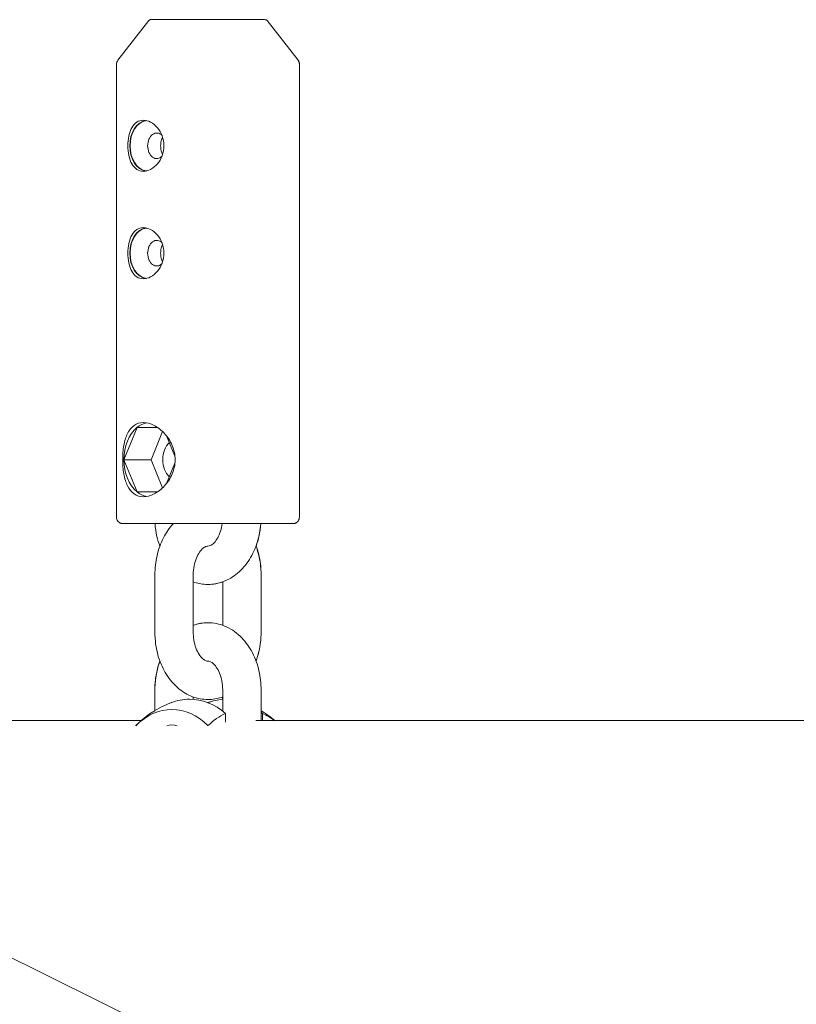
# Model space of a CAD drawing. Units: millimetres. Extents: x 0 to 12200, y 0 to 10813.
# Drawn here: x 5409 to 5531, y 2212 to 2366 of the extents above; entities that cross this region are included whole.
import ezdxf

# ---------------------------------------------------------------- set-up
doc = ezdxf.new("R2010")
doc.units = ezdxf.units.MM

# ---------------------------------------------------------------- blocks, each defined once
blk = doc.blocks.new('A$C6E08710A')
at = {"color": 0, "linetype": 'Continuous', "lineweight": 0, "extrusion": (0, 1, -2.22045e-16)}
for p, q in [((5389.63, 2246.16), (5384.77, 2239.92)), ((5408.1, 2246.16), (5412.95, 2239.92)), ((5408.12, 2246.16), (5412.97, 2239.92)), ((5384.56, 2168.45), (5384.56, 2239.31)), ((5413.16, 2168.45), (5413.16, 2239.31)), ((5413.17, 2168.45), (5413.19, 2239.3)), ((5387.76, 2182.48), (5385.71, 2177.45)), ((5391.01, 2182.48), (5387.76, 2182.48)), ((5391.01, 2182.47), (5387.76, 2182.48)), ((5391.76, 2181.88), (5389.95, 2177.45)), ((5393.69, 2177.98), (5392.39, 2181.19)), ((5385.71, 2177.45), (5387.76, 2172.43)), ((5389.95, 2177.45), (5385.71, 2177.45)), ((5389.95, 2177.45), (5391.75, 2173.03)), ((5392.39, 2173.72), (5393.69, 2176.92)), ((5387.76, 2172.43), (5391.01, 2172.43)), ((5389.63, 2167.45), (5389.35, 2167.45)), ((5389.63, 2167.45), (5389.63, 2167.45)), ((5403.24, 2167.45), (5402.71, 2167.45)), ((5408.09, 2167.45), (5408.62, 2167.45)), ((5390.56, 2159.45), (5390.56, 2150.43)), ((5396.56, 2159.45), (5396.56, 2150.43)), ((5407.18, 2159.45), (5407.17, 2150.43)), ((5407.17, 2159.45), (5407.17, 2150.43)), ((5396.57, 2158.33), (5396.57, 2151.55)), ((5398.84, 2157.94), (5398.86, 2157.94)), ((5398.88, 2157.94), (5398.87, 2157.94)), ((5401.17, 2158.34), (5401.17, 2151.54)), ((5398.85, 2151.94), (5398.86, 2151.94)), ((5398.87, 2151.94), (5398.86, 2151.94)), ((5398.86, 2145.94), (5398.86, 2145.94)), ((5398.87, 2145.94), (5398.86, 2145.94)), ((5390.55, 2138.18), (5390.55, 2141.45)), ((5390.56, 2138.19), (5390.56, 2141.45)), ((5401.17, 2138.13), (5401.17, 2141.45)), ((5407.17, 2136.63), (5407.17, 2141.45)), ((5396.56, 2139.97), (5396.56, 2140.34)), ((5398.87, 2139.94), (5398.86, 2139.94)), ((5398.87, 2139.94), (5398.87, 2139.94)), ((5401.16, 2139.96), (5401.16, 2140.33)), ((5289.97, 2138.27), (5927.41, 1822.45)), ((5401.62, 2137.77), (5401.62, 2136.41)), ((5407.38, 2136.63), (5407.38, 2137.77)), ((5388.42, 2136.63), (5293.76, 2136.63)), ((6049.51, 2136.63), (5406.33, 2136.63)), ((5387.58, 2135.85), (5387.58, 2135.82)), ((5398.86, 2135.85), (5398.86, 2135.82))]:
    blk.add_line(p, q, dxfattribs=at)
at = {"color": 0, "linetype": 'Continuous', "lineweight": 0, "extrusion": (0, -2.22045e-16, -1)}
for centre, start, end in [((-5398.86, 2124.56), 45.049, 68.8494), ((-5398.85, 2124.56), 49.136, 58.6516), ((-5398.86, 2124.56), 121.3666, 130.864)]:
    blk.add_arc(centre, 15.96, start, end, dxfattribs=at)
at = {"color": 0, "linetype": 'Continuous', "lineweight": 0}
for centre, major_axis, ratio, start_param, end_param in [((5389.46, 2226.55), (0, 4), 0.707107, 0.124239, 1.571142), ((5389.46, 2226.55), (0, 3.95), 0.707107, 0.073327, 1.571142), ((5390.84, 2226.55), (0, 2), 0.707107, -0.637264, 1.571142), ((5389.46, 2226.55), (0, -4), 0.707107, -1.570451, -0.124251), ((5389.46, 2226.55), (0, -3.95), 0.707107, -1.570451, -0.07335), ((5390.84, 2226.55), (0, -2), 0.707107, -1.570451, 0.636953), ((5389.46, 2209.75), (0, 4), 0.707107, 0.124239, 1.571142), ((5389.46, 2209.75), (0, 3.95), 0.707107, 0.073327, 1.571142), ((5390.84, 2209.75), (0, 2), 0.707107, -0.637264, 1.571142), ((5389.46, 2209.75), (0, -4), 0.707107, -1.570451, -0.124251), ((5389.46, 2209.75), (0, -3.95), 0.707107, -1.570451, -0.07335), ((5390.84, 2209.75), (0, -2), 0.707107, -1.570451, 0.636953), ((5389.81, 2177.45), (0, -5.8), 0.707107, -2.617648, -1.570451), ((5389.81, 2177.45), (0, 5.8), 0.707107, 0.127997, 0.523944), ((5394.05, 2177.45), (0, -3.18), 0.707107, -2.563481, -0.578074), ((5389.81, 2177.45), (0, -5.8), 0.707107, -1.570451, -0.523253), ((5389.81, 2177.45), (0, -5.8), 0.707107, -0.523253, -0.128015), ((5398.86, 2167.45), (-10, 0), 0.000244, -0.785398, 0.395602), ((5398.86, 2167.45), (10.7, 0), 0.000244, -2.685652, -2.454918), ((5398.86, 2167.45), (-10, 0), 0.000244, -1.966398, -0.785398), ((5398.86, 2167.45), (-10.7, 0), 0.000244, -2.719258, -1.99313), ((5398.86, 2167.45), (10, 0), 0.000244, -0.598711, 0.395602), ((5401.74, 2124.56), (0, 15.43), 0.707107, 0.053148, 0.267275), ((5393.22, 2124.56), (0, 13.82), 0.707107, 0.000346, 0.615319), ((5393.22, 2124.56), (0, 13.82), 0.707107, -0.614627, 0.000346), ((5404.5, 2124.56), (0, 13.82), 0.707107, 0.298899, 0.614627), ((5401.74, 2124.56), (0, 15.43), 0.707107, -0.54284, -0.519976), ((5404.5, 2124.56), (0, 13.82), 0.707107, -0.509529, -0.29959)]:
    blk.add_ellipse(centre, major_axis=major_axis, ratio=ratio, start_param=start_param, end_param=end_param, dxfattribs=at)
at = {"color": 0, "linetype": 'Continuous', "lineweight": 0, "extrusion": (-3.00927e-36, -2.22045e-16, -1)}
blk.add_ellipse((5389.7, 2167.45), major_axis=(-0.5, 0), ratio=0.000244, start_param=-0.455941, end_param=0.785398, dxfattribs=at)
at = {"color": 0, "linetype": 'Continuous', "lineweight": 0, "extrusion": (1.20371e-35, -2.22045e-16, -1)}
blk.add_ellipse((5395.98, 2124.56), major_axis=(0, 15.43), ratio=0.707107, start_param=-0.267275, end_param=-0.000346, dxfattribs=at)
at = {"color": 0, "linetype": 'Continuous', "lineweight": 0, "extrusion": (-1.92593e-34, -2.22045e-16, -1)}
blk.add_ellipse((5395.98, 2124.56), major_axis=(0, 15.43), ratio=0.707107, start_param=-0.000346, end_param=0.54284, dxfattribs=at)
at = {"color": 0, "linetype": 'Continuous', "lineweight": 0, "extrusion": (1.80556e-34, -2.22045e-16, -1)}
blk.add_ellipse((5401.73, 2124.56), major_axis=(0, 15.43), ratio=0.707107, start_param=-0.266898, end_param=-0.052421, dxfattribs=at)
at = {"color": 0, "linetype": 'Continuous', "lineweight": 0, "extrusion": (1.68519e-34, -2.22045e-16, -1)}
blk.add_ellipse((5393.22, 2131.99), major_axis=(0, 4), ratio=0.707107, start_param=-0.288178, end_param=0.287731, dxfattribs=at)
at = {"color": 0, "linetype": 'Continuous', "lineweight": 0}
for points, knots in [([(5389.63, 2246.16), (5389.65, 2246.19), (5389.67, 2246.21), (5389.73, 2246.24), (5389.76, 2246.26), (5389.79, 2246.27), (5389.8, 2246.27), (5389.81, 2246.27), (5389.82, 2246.27), (5389.83, 2246.27), (5389.83, 2246.27), (5389.84, 2246.27), (5389.84, 2246.27), (5389.84, 2246.28), (5389.85, 2246.28), (5389.85, 2246.28), (5389.85, 2246.28), (5389.85, 2246.28), (5389.86, 2246.28), (5389.86, 2246.28), (5389.86, 2246.28), (5389.86, 2246.28), (5389.87, 2246.28), (5389.88, 2246.28), (5389.89, 2246.28), (5389.96, 2246.28), (5390.07, 2246.28), (5390.48, 2246.28), (5390.87, 2246.28), (5391.7, 2246.28), (5392.08, 2246.28), (5392.5, 2246.28)], [0, 0, 0, 0, 0.097285, 0.097285, 0.192766, 0.192766, 0.214882, 0.214882, 0.229583, 0.229583, 0.2455, 0.2455, 0.253399, 0.253399, 0.265294, 0.265294, 0.279266, 0.279266, 0.304142, 0.304142, 0.366015, 0.366015, 0.551432, 0.551432, 1.107856, 1.107856, 2.783716, 2.783716, 5.487988, 5.487988, 7.281734, 7.281734, 7.281734, 7.281734]), ([(5392.5, 2246.28), (5393.14, 2246.28), (5393.88, 2246.28), (5395.47, 2246.28), (5396.34, 2246.28), (5398.1, 2246.28), (5399.01, 2246.28), (5400.79, 2246.28), (5401.67, 2246.28), (5403.31, 2246.28), (5404.09, 2246.28), (5405.44, 2246.28), (5406.03, 2246.28), (5406.98, 2246.28), (5407.34, 2246.28), (5407.67, 2246.28), (5407.74, 2246.28), (5407.82, 2246.27), (5407.84, 2246.27), (5407.85, 2246.27), (5407.86, 2246.27), (5407.86, 2246.27), (5407.87, 2246.27), (5407.87, 2246.27), (5407.87, 2246.27), (5407.88, 2246.27), (5407.88, 2246.27), (5407.88, 2246.27), (5407.88, 2246.27), (5407.89, 2246.27), (5407.89, 2246.27), (5407.9, 2246.27), (5407.9, 2246.27), (5407.92, 2246.27), (5407.93, 2246.27), (5407.96, 2246.26), (5407.98, 2246.25), (5408.02, 2246.23), (5408.04, 2246.22), (5408.07, 2246.19), (5408.09, 2246.18), (5408.1, 2246.16)], [0, 0, 0, 0, 2.706652, 2.706652, 5.39215, 5.39215, 8.07796, 8.07796, 10.763762, 10.763762, 13.449565, 13.449565, 16.13538, 16.13538, 18.821236, 18.821236, 19.997305, 19.997305, 20.578769, 20.578769, 20.863118, 20.863118, 21.002506, 21.002506, 21.0738, 21.0738, 21.093148, 21.093148, 21.110086, 21.110086, 21.118503, 21.118503, 21.135503, 21.135503, 21.169273, 21.169273, 21.236673, 21.236673, 21.298641, 21.298641, 21.363478, 21.363478, 21.363478, 21.363478]), ([(5407.9, 2246.27), (5407.9, 2246.27), (5407.9, 2246.27), (5407.9, 2246.27), (5407.91, 2246.27), (5407.91, 2246.27), (5407.92, 2246.27), (5407.95, 2246.27), (5407.97, 2246.26), (5408.01, 2246.25), (5408.03, 2246.24), (5408.08, 2246.21), (5408.1, 2246.18), (5408.12, 2246.16)], [21.1139224, 21.1139224, 21.1139224, 21.1139224, 21.1222637, 21.1222637, 21.1307927, 21.1307927, 21.1477732, 21.1477732, 21.2153594, 21.2153594, 21.2826819, 21.2826819, 21.3823838, 21.3823838, 21.3823838, 21.3823838]), ([(5384.56, 2239.31), (5384.56, 2239.42), (5384.58, 2239.53), (5384.65, 2239.73), (5384.71, 2239.83), (5384.77, 2239.92)], [0, 0, 0, 0, 0.3242951, 0.3242951, 0.658042, 0.658042, 0.658042, 0.658042]), ([(5412.95, 2239.92), (5413.02, 2239.83), (5413.07, 2239.74), (5413.15, 2239.53), (5413.16, 2239.42), (5413.16, 2239.31)], [0, 0, 0, 0, 0.3242901, 0.3242901, 0.658042, 0.658042, 0.658042, 0.658042]), ([(5412.97, 2239.92), (5413.04, 2239.83), (5413.09, 2239.73), (5413.17, 2239.53), (5413.19, 2239.41), (5413.19, 2239.3)], [0, 0, 0, 0, 0.3242913, 0.3242913, 0.6580369, 0.6580369, 0.6580369, 0.6580369]), ([(5386.33, 2226.55), (5386.33, 2227.06), (5386.38, 2227.59), (5386.59, 2228.58), (5386.75, 2229.03), (5387.15, 2229.73), (5387.41, 2230.04), (5388.04, 2230.45), (5388.39, 2230.55), (5388.75, 2230.55)], [1.2124044, 1.2124044, 1.2124044, 1.2124044, 1.3639718, 1.3639718, 1.5155392, 1.5155392, 1.6670729, 1.6670729, 1.8186066, 1.8186066, 1.8186066, 1.8186066]), ([(5388.75, 2230.55), (5389.11, 2230.55), (5389.51, 2230.45), (5390.28, 2230.04), (5390.65, 2229.74), (5391.25, 2229.03), (5391.52, 2228.58), (5391.89, 2227.6), (5391.98, 2227.06), (5391.98, 2226.55)], [1.8186066, 1.8186066, 1.8186066, 1.8186066, 1.9701403, 1.9701403, 2.121674, 2.121674, 2.2732414, 2.2732414, 2.4248088, 2.4248088, 2.4248088, 2.4248088]), ([(5391.77, 2227.92), (5391.67, 2227.75), (5391.6, 2227.54), (5391.49, 2227.07), (5391.46, 2226.8), (5391.46, 2226.55)], [-0.7496665, -0.7496665, -0.7496665, -0.7496665, -0.6806677, -0.6806677, -0.6050347, -0.6050347, -0.6050347, -0.6050347]), ([(5388.75, 2222.55), (5388.39, 2222.55), (5388.04, 2222.65), (5387.41, 2223.06), (5387.15, 2223.37), (5386.75, 2224.08), (5386.59, 2224.53), (5386.38, 2225.51), (5386.33, 2226.05), (5386.33, 2226.55)], [-1.8186066, -1.8186066, -1.8186066, -1.8186066, -1.6670729, -1.6670729, -1.5155392, -1.5155392, -1.3639718, -1.3639718, -1.2124044, -1.2124044, -1.2124044, -1.2124044]), ([(5391.98, 2226.55), (5391.98, 2226.05), (5391.89, 2225.51), (5391.52, 2224.53), (5391.25, 2224.08), (5390.65, 2223.37), (5390.28, 2223.06), (5389.51, 2222.65), (5389.11, 2222.55), (5388.75, 2222.55)], [-2.4248088, -2.4248088, -2.4248088, -2.4248088, -2.2732414, -2.2732414, -2.121674, -2.121674, -1.9701403, -1.9701403, -1.8186066, -1.8186066, -1.8186066, -1.8186066]), ([(5391.46, 2226.55), (5391.46, 2226.3), (5391.49, 2226.03), (5391.6, 2225.56), (5391.67, 2225.36), (5391.77, 2225.19)], [0.6050347, 0.6050347, 0.6050347, 0.6050347, 0.6806677, 0.6806677, 0.7494829, 0.7494829, 0.7494829, 0.7494829]), ([(5386.33, 2209.75), (5386.33, 2210.26), (5386.38, 2210.79), (5386.59, 2211.78), (5386.75, 2212.23), (5387.15, 2212.93), (5387.41, 2213.24), (5388.03, 2213.65), (5388.39, 2213.75), (5388.75, 2213.75)], [1.2124044, 1.2124044, 1.2124044, 1.2124044, 1.3639718, 1.3639718, 1.5155392, 1.5155392, 1.6670729, 1.6670729, 1.8186066, 1.8186066, 1.8186066, 1.8186066]), ([(5388.75, 2213.75), (5389.11, 2213.75), (5389.51, 2213.65), (5390.28, 2213.24), (5390.65, 2212.94), (5391.25, 2212.23), (5391.52, 2211.78), (5391.89, 2210.8), (5391.98, 2210.26), (5391.98, 2209.75)], [1.8186066, 1.8186066, 1.8186066, 1.8186066, 1.9701403, 1.9701403, 2.121674, 2.121674, 2.2732414, 2.2732414, 2.4248088, 2.4248088, 2.4248088, 2.4248088]), ([(5391.76, 2211.12), (5391.67, 2210.95), (5391.6, 2210.74), (5391.49, 2210.27), (5391.46, 2210), (5391.46, 2209.75)], [-0.7496665, -0.7496665, -0.7496665, -0.7496665, -0.6806677, -0.6806677, -0.6050347, -0.6050347, -0.6050347, -0.6050347]), ([(5388.75, 2205.75), (5388.39, 2205.75), (5388.03, 2205.85), (5387.41, 2206.26), (5387.15, 2206.57), (5386.75, 2207.28), (5386.59, 2207.73), (5386.38, 2208.71), (5386.33, 2209.25), (5386.33, 2209.75)], [-1.8186066, -1.8186066, -1.8186066, -1.8186066, -1.6670729, -1.6670729, -1.5155392, -1.5155392, -1.3639718, -1.3639718, -1.2124044, -1.2124044, -1.2124044, -1.2124044]), ([(5391.98, 2209.75), (5391.98, 2209.25), (5391.89, 2208.71), (5391.52, 2207.73), (5391.25, 2207.28), (5390.65, 2206.57), (5390.28, 2206.26), (5389.51, 2205.85), (5389.11, 2205.75), (5388.75, 2205.75)], [-2.4248088, -2.4248088, -2.4248088, -2.4248088, -2.2732414, -2.2732414, -2.121674, -2.121674, -1.9701403, -1.9701403, -1.8186066, -1.8186066, -1.8186066, -1.8186066]), ([(5391.46, 2209.75), (5391.46, 2209.5), (5391.49, 2209.23), (5391.6, 2208.76), (5391.67, 2208.56), (5391.76, 2208.39)], [0.6050347, 0.6050347, 0.6050347, 0.6050347, 0.6806677, 0.6806677, 0.7494829, 0.7494829, 0.7494829, 0.7494829]), ([(5385.52, 2177.45), (5385.52, 2178.19), (5385.57, 2178.97), (5385.82, 2180.4), (5386.02, 2181.04), (5386.53, 2182.06), (5386.87, 2182.51), (5387.72, 2183.1), (5388.23, 2183.25), (5388.75, 2183.25)], [1.7701997, 1.7701997, 1.7701997, 1.7701997, 1.9915936, 1.9915936, 2.2129875, 2.2129875, 2.4341435, 2.4341435, 2.6552995, 2.6552995, 2.6552995, 2.6552995]), ([(5388.75, 2183.25), (5389.27, 2183.25), (5389.87, 2183.1), (5391.03, 2182.51), (5391.6, 2182.06), (5392.54, 2181.04), (5392.97, 2180.4), (5393.56, 2178.97), (5393.72, 2178.19), (5393.72, 2177.45)], [2.6552995, 2.6552995, 2.6552995, 2.6552995, 2.8764555, 2.8764555, 3.0976115, 3.0976115, 3.3190055, 3.3190055, 3.5403994, 3.5403994, 3.5403994, 3.5403994]), ([(5388.75, 2171.65), (5388.23, 2171.65), (5387.72, 2171.8), (5386.87, 2172.4), (5386.52, 2172.84), (5386.02, 2173.86), (5385.82, 2174.51), (5385.57, 2175.93), (5385.52, 2176.71), (5385.52, 2177.45)], [-2.6552995, -2.6552995, -2.6552995, -2.6552995, -2.4341435, -2.4341435, -2.2129875, -2.2129875, -1.9915936, -1.9915936, -1.7701997, -1.7701997, -1.7701997, -1.7701997]), ([(5393.72, 2177.45), (5393.72, 2176.72), (5393.56, 2175.94), (5392.97, 2174.51), (5392.54, 2173.86), (5391.6, 2172.84), (5391.03, 2172.4), (5389.86, 2171.8), (5389.27, 2171.65), (5388.75, 2171.65)], [-3.5403994, -3.5403994, -3.5403994, -3.5403994, -3.3190055, -3.3190055, -3.0976115, -3.0976115, -2.8764555, -2.8764555, -2.6552995, -2.6552995, -2.6552995, -2.6552995]), ([(5390.58, 2167.45), (5390.51, 2167.45), (5390.44, 2167.45), (5389.53, 2167.45), (5388.78, 2167.45), (5387.49, 2167.45), (5386.95, 2167.45), (5386.13, 2167.45), (5385.84, 2167.45), (5385.64, 2167.45), (5385.61, 2167.45), (5385.57, 2167.45), (5385.56, 2167.45), (5385.55, 2167.45), (5385.55, 2167.45), (5385.54, 2167.45), (5385.53, 2167.45), (5385.52, 2167.45), (5385.52, 2167.45), (5385.51, 2167.45), (5385.51, 2167.45), (5385.5, 2167.45), (5385.49, 2167.45), (5385.47, 2167.45), (5385.46, 2167.46), (5385.4, 2167.46), (5385.34, 2167.47), (5385.23, 2167.5), (5385.18, 2167.52), (5385.04, 2167.59), (5384.95, 2167.65), (5384.8, 2167.8), (5384.73, 2167.88), (5384.63, 2168.07), (5384.59, 2168.17), (5384.56, 2168.33), (5384.56, 2168.39), (5384.56, 2168.45)], [19.327611, 19.327611, 19.327611, 19.327611, 19.600972, 19.600972, 22.865025, 22.865025, 26.129164, 26.129164, 29.393619, 29.393619, 30.396859, 30.396859, 30.864783, 30.864783, 31.089541, 31.089541, 31.17415, 31.17415, 31.194564, 31.194564, 31.215046, 31.215046, 31.235551, 31.235551, 31.276844, 31.276844, 31.442111, 31.442111, 31.605473, 31.605473, 31.922513, 31.922513, 32.240906, 32.240906, 32.559545, 32.559545, 32.733523, 32.733523, 32.733523, 32.733523]), ([(5390.56, 2159.45), (5390.56, 2160.46), (5390.67, 2161.46), (5391.12, 2163.41), (5391.46, 2164.35), (5392.32, 2166.04), (5392.84, 2166.79), (5393.45, 2167.45)], [4.7126137, 4.7126137, 4.7126137, 4.7126137, 5.0267038, 5.0267038, 5.340794, 5.340794, 5.6326957, 5.6326957, 5.6326957, 5.6326957]), ([(5390.58, 2167.45), (5390.63, 2166.77), (5390.73, 2166.1), (5391, 2164.93), (5391.15, 2164.42), (5391.34, 2163.92)], [1.6727205, 1.6727205, 1.6727205, 1.6727205, 1.8850074, 1.8850074, 2.052371, 2.052371, 2.052371, 2.052371]), ([(5398.86, 2163.94), (5398.97, 2163.94), (5399.08, 2163.96), (5399.4, 2164.11), (5399.6, 2164.24), (5400.01, 2164.65), (5400.2, 2164.91), (5400.56, 2165.53), (5400.71, 2165.89), (5400.95, 2166.65), (5401.04, 2167.04), (5401.09, 2167.45)], [3.141714, 3.141714, 3.141714, 3.141714, 3.455873, 3.455873, 3.770032, 3.770032, 4.037971, 4.037971, 4.294071, 4.294071, 4.52853, 4.52853, 4.52853, 4.52853]), ([(5398.86, 2157.94), (5399.68, 2157.94), (5400.5, 2158.09), (5402.07, 2158.68), (5402.81, 2159.13), (5404.21, 2160.29), (5404.83, 2161.03), (5405.87, 2162.67), (5406.28, 2163.57), (5406.86, 2165.47), (5407.05, 2166.45), (5407.12, 2167.45)], [3.141714, 3.141714, 3.141714, 3.141714, 3.400526, 3.400526, 3.674049, 3.674049, 3.98367, 3.98367, 4.297829, 4.297829, 4.610467, 4.610467, 4.610467, 4.610467]), ([(5407.14, 2167.45), (5407.09, 2166.77), (5406.99, 2166.1), (5406.72, 2164.93), (5406.58, 2164.43), (5406.4, 2163.94)], [1.6731573, 1.6731573, 1.6731573, 1.6731573, 1.8850765, 1.8850765, 2.0503826, 2.0503826, 2.0503826, 2.0503826]), ([(5413.16, 2168.45), (5413.16, 2168.34), (5413.14, 2168.23), (5413.07, 2168.03), (5413.02, 2167.93), (5412.89, 2167.76), (5412.82, 2167.69), (5412.64, 2167.57), (5412.54, 2167.52), (5412.39, 2167.47), (5412.34, 2167.46), (5412.27, 2167.46), (5412.26, 2167.45), (5412.23, 2167.45), (5412.22, 2167.45), (5412.21, 2167.45), (5412.2, 2167.45), (5412.19, 2167.45), (5412.19, 2167.45), (5412.18, 2167.45), (5412.18, 2167.45), (5412.17, 2167.45), (5412.17, 2167.45), (5412.16, 2167.45), (5412.16, 2167.45), (5412.13, 2167.45), (5412.1, 2167.45), (5411.93, 2167.45), (5411.68, 2167.45), (5410.94, 2167.45), (5410.43, 2167.45), (5409.35, 2167.45), (5408.83, 2167.45), (5408.26, 2167.45)], [0, 0, 0, 0, 0.324295, 0.324295, 0.642732, 0.642732, 0.961377, 0.961377, 1.279987, 1.279987, 1.43642, 1.43642, 1.485381, 1.485381, 1.515925, 1.515925, 1.54545, 1.54545, 1.574179, 1.574179, 1.62324, 1.62324, 1.737532, 1.737532, 2.079972, 2.079972, 3.107784, 3.107784, 6.210409, 6.210409, 9.483906, 9.483906, 11.896263, 11.896263, 11.896263, 11.896263]), ([(5413.17, 2168.45), (5413.17, 2168.34), (5413.15, 2168.23), (5413.08, 2168.03), (5413.03, 2167.93), (5412.9, 2167.76), (5412.82, 2167.68), (5412.65, 2167.56), (5412.55, 2167.52), (5412.4, 2167.47), (5412.35, 2167.46), (5412.27, 2167.45), (5412.25, 2167.45), (5412.22, 2167.45), (5412.21, 2167.45), (5412.2, 2167.45), (5412.2, 2167.45), (5412.19, 2167.45), (5412.19, 2167.45), (5412.19, 2167.45), (5412.18, 2167.45), (5412.18, 2167.45), (5412.18, 2167.45), (5412.18, 2167.45), (5412.17, 2167.45), (5412.17, 2167.45), (5412.17, 2167.45), (5412.16, 2167.45), (5412.15, 2167.45), (5412.07, 2167.45), (5411.97, 2167.45), (5411.58, 2167.45), (5411.19, 2167.45), (5410.19, 2167.45), (5409.57, 2167.45), (5408.66, 2167.45), (5408.47, 2167.45), (5408.27, 2167.45)], [0, 0, 0, 0, 0.324292, 0.324292, 0.642725, 0.642725, 0.961369, 0.961369, 1.280003, 1.280003, 1.437655, 1.437655, 1.510569, 1.510569, 1.529802, 1.529802, 1.540453, 1.540453, 1.556677, 1.556677, 1.57322, 1.57322, 1.603204, 1.603204, 1.67673, 1.67673, 1.897065, 1.897065, 2.55816, 2.55816, 4.546496, 4.546496, 7.830001, 7.830001, 11.094336, 11.094336, 11.939355, 11.939355, 11.939355, 11.939355]), ([(5396.56, 2159.45), (5396.56, 2159.92), (5396.61, 2160.4), (5396.78, 2161.28), (5396.9, 2161.7), (5397.2, 2162.43), (5397.38, 2162.75), (5397.74, 2163.26), (5397.92, 2163.46), (5398.28, 2163.76), (5398.44, 2163.84), (5398.68, 2163.93), (5398.77, 2163.94), (5398.86, 2163.94)], [4.712614, 4.712614, 4.712614, 4.712614, 4.976259, 4.976259, 5.237919, 5.237919, 5.495267, 5.495267, 5.752829, 5.752829, 6.036532, 6.036532, 6.283064, 6.283064, 6.283064, 6.283064]), ([(5406.38, 2163.97), (5406.46, 2163.77), (5406.53, 2163.56), (5406.89, 2162.41), (5407.07, 2161.42), (5407.16, 2160.09), (5407.18, 2159.77), (5407.18, 2159.45)], [1.0879978, 1.0879978, 1.0879978, 1.0879978, 1.1562773, 1.1562773, 1.4704365, 1.4704365, 1.571021, 1.571021, 1.571021, 1.571021]), ([(5406.38, 2163.96), (5406.45, 2163.76), (5406.52, 2163.56), (5406.88, 2162.41), (5407.06, 2161.42), (5407.16, 2160.09), (5407.17, 2159.77), (5407.17, 2159.45)], [1.0892906, 1.0892906, 1.0892906, 1.0892906, 1.1563401, 1.1563401, 1.4704994, 1.4704994, 1.571021, 1.571021, 1.571021, 1.571021]), ([(5396.56, 2158.33), (5397.19, 2158.11), (5397.85, 2157.98), (5398.62, 2157.94), (5398.73, 2157.94), (5398.84, 2157.94)], [2.8969392, 2.8969392, 2.8969392, 2.8969392, 3.1071075, 3.1071075, 3.141368, 3.141368, 3.141368, 3.141368]), ([(5398.84, 2157.94), (5398.84, 2157.94), (5398.84, 2157.94), (5398.84, 2157.94), (5398.84, 2157.94), (5398.84, 2157.94), (5398.84, 2157.94), (5398.84, 2157.94), (5398.84, 2157.94), (5398.84, 2157.94), (5398.84, 2157.94), (5398.84, 2157.94)], [3.1413679649, 3.1413679649, 3.1413679649, 3.1413679649, 3.1414370862, 3.1414370862, 3.1415062075, 3.1415062075, 3.1415753289, 3.1415753289, 3.1416444502, 3.1416444502, 3.1417135715, 3.1417135715, 3.1417135715, 3.1417135715]), ([(5398.87, 2157.94), (5398.87, 2157.94), (5398.87, 2157.94), (5398.87, 2157.94), (5398.87, 2157.94), (5398.87, 2157.94), (5398.87, 2157.94), (5398.86, 2157.94), (5398.86, 2157.94), (5398.86, 2157.94), (5398.86, 2157.94), (5398.86, 2157.94)], [3.1417135715, 3.1417135715, 3.1417135715, 3.1417135715, 3.1417343257, 3.1417343257, 3.1417550798, 3.1417550798, 3.141775834, 3.141775834, 3.1417965882, 3.1417965882, 3.1418173423, 3.1418173423, 3.1418173423, 3.1418173423]), ([(5401.17, 2158.34), (5400.54, 2158.11), (5399.88, 2157.98), (5399.1, 2157.94), (5398.99, 2157.94), (5398.88, 2157.94)], [2.896265, 2.896265, 2.896265, 2.896265, 3.1074051, 3.1074051, 3.1417136, 3.1417136, 3.1417136, 3.1417136]), ([(5396.56, 2151.54), (5397.19, 2151.77), (5397.85, 2151.9), (5398.63, 2151.94), (5398.74, 2151.94), (5398.85, 2151.94)], [6.0379294, 6.0379294, 6.0379294, 6.0379294, 6.2489977, 6.2489977, 6.2833062, 6.2833062, 6.2833062, 6.2833062]), ([(5398.87, 2151.94), (5398.87, 2151.94), (5398.87, 2151.94), (5398.87, 2151.94), (5398.87, 2151.94), (5398.87, 2151.94), (5398.87, 2151.94), (5398.87, 2151.94), (5398.87, 2151.94), (5398.87, 2151.94), (5398.87, 2151.94), (5398.87, 2151.94)], [6.2829606185, 6.2829606185, 6.2829606185, 6.2829606185, 6.2830297398, 6.2830297398, 6.2830988611, 6.2830988611, 6.2831679825, 6.2831679825, 6.2832371038, 6.2832371038, 6.2833062251, 6.2833062251, 6.2833062251, 6.2833062251]), ([(5407.17, 2141.45), (5407.17, 2142.46), (5407.06, 2143.46), (5406.61, 2145.41), (5406.27, 2146.35), (5405.38, 2148.1), (5404.81, 2148.9), (5403.46, 2150.3), (5402.66, 2150.89), (5400.96, 2151.67), (5400.09, 2151.89), (5399.09, 2151.94), (5398.98, 2151.94), (5398.87, 2151.94)], [4.71251, 4.71251, 4.71251, 4.71251, 5.0266, 5.0266, 5.34069, 5.34069, 5.65478, 5.65478, 5.96887, 5.96887, 6.2487, 6.2487, 6.282961, 6.282961, 6.282961, 6.282961]), ([(5398.86, 2139.94), (5398.03, 2139.94), (5397.21, 2140.09), (5395.64, 2140.68), (5394.9, 2141.13), (5393.51, 2142.29), (5392.88, 2143.03), (5391.85, 2144.67), (5391.44, 2145.57), (5390.85, 2147.47), (5390.67, 2148.46), (5390.57, 2149.79), (5390.56, 2150.11), (5390.56, 2150.43)], [3.141817, 3.141817, 3.141817, 3.141817, 3.40063, 3.40063, 3.674153, 3.674153, 3.983774, 3.983774, 4.297933, 4.297933, 4.612092, 4.612092, 4.712614, 4.712614, 4.712614, 4.712614]), ([(5398.86, 2145.94), (5398.75, 2145.94), (5398.63, 2145.96), (5398.31, 2146.11), (5398.11, 2146.24), (5397.71, 2146.65), (5397.51, 2146.91), (5397.16, 2147.53), (5397, 2147.89), (5396.75, 2148.69), (5396.66, 2149.13), (5396.58, 2149.86), (5396.56, 2150.15), (5396.56, 2150.43)], [3.141817, 3.141817, 3.141817, 3.141817, 3.455977, 3.455977, 3.770136, 3.770136, 4.038075, 4.038075, 4.294175, 4.294175, 4.553315, 4.553315, 4.712614, 4.712614, 4.712614, 4.712614]), ([(5407.17, 2150.43), (5407.17, 2149.42), (5407.06, 2148.41), (5406.72, 2146.93), (5406.57, 2146.42), (5406.39, 2145.93)], [1.571021, 1.571021, 1.571021, 1.571021, 1.8851595, 1.8851595, 2.051084, 2.051084, 2.051084, 2.051084]), ([(5407.17, 2150.43), (5407.17, 2149.42), (5407.06, 2148.42), (5406.71, 2146.93), (5406.57, 2146.43), (5406.39, 2145.94)], [1.571021, 1.571021, 1.571021, 1.571021, 1.8851112, 1.8851112, 2.0503056, 2.0503056, 2.0503056, 2.0503056]), ([(5390.55, 2141.45), (5390.55, 2142.46), (5390.66, 2143.46), (5391.01, 2144.95), (5391.16, 2145.46), (5391.34, 2145.95)], [4.7125099, 4.7125099, 4.7125099, 4.7125099, 5.0266692, 5.0266692, 5.1933167, 5.1933167, 5.1933167, 5.1933167]), ([(5391.34, 2145.94), (5391.27, 2145.75), (5391.21, 2145.55), (5390.85, 2144.41), (5390.67, 2143.42), (5390.57, 2142.09), (5390.56, 2141.77), (5390.56, 2141.45)], [1.091355, 1.091355, 1.091355, 1.091355, 1.1562363, 1.1562363, 1.4703956, 1.4703956, 1.5709172, 1.5709172, 1.5709172, 1.5709172]), ([(5401.17, 2141.45), (5401.17, 2141.92), (5401.12, 2142.39), (5400.95, 2143.28), (5400.83, 2143.7), (5400.53, 2144.43), (5400.35, 2144.75), (5399.99, 2145.26), (5399.81, 2145.46), (5399.45, 2145.76), (5399.29, 2145.84), (5399.05, 2145.93), (5398.96, 2145.94), (5398.87, 2145.94)], [4.71251, 4.71251, 4.71251, 4.71251, 4.976155, 4.976155, 5.237816, 5.237816, 5.495163, 5.495163, 5.752725, 5.752725, 6.036429, 6.036429, 6.282961, 6.282961, 6.282961, 6.282961]), ([(5398.87, 2145.94), (5398.87, 2145.94), (5398.87, 2145.94), (5398.87, 2145.94), (5398.87, 2145.94), (5398.87, 2145.94), (5398.87, 2145.94), (5398.87, 2145.94), (5398.87, 2145.94), (5398.87, 2145.94), (5398.87, 2145.94), (5398.87, 2145.94)], [6.2829606185, 6.2829606185, 6.2829606185, 6.2829606185, 6.2830297398, 6.2830297398, 6.2830988611, 6.2830988611, 6.2831679825, 6.2831679825, 6.2832371038, 6.2832371038, 6.2833062251, 6.2833062251, 6.2833062251, 6.2833062251]), ([(5398.87, 2145.94), (5398.87, 2145.94), (5398.87, 2145.94), (5398.87, 2145.94), (5398.87, 2145.94), (5398.87, 2145.94), (5398.87, 2145.94), (5398.87, 2145.94), (5398.87, 2145.94), (5398.87, 2145.94), (5398.87, 2145.94), (5398.87, 2145.94)], [3.1414717357, 3.1414717357, 3.1414717357, 3.1414717357, 3.141540857, 3.141540857, 3.1416099783, 3.1416099783, 3.1416790997, 3.1416790997, 3.141748221, 3.141748221, 3.1418173423, 3.1418173423, 3.1418173423, 3.1418173423]), ([(5401.17, 2140.34), (5400.54, 2140.12), (5399.87, 2139.98), (5399.09, 2139.94), (5398.98, 2139.94), (5398.87, 2139.94)], [2.8954565, 2.8954565, 2.8954565, 2.8954565, 3.1072112, 3.1072112, 3.1414717, 3.1414717, 3.1414717, 3.1414717]), ([(5398.87, 2139.94), (5398.87, 2139.94), (5398.87, 2139.94), (5398.87, 2139.94), (5398.87, 2139.94), (5398.87, 2139.94), (5398.87, 2139.94), (5398.87, 2139.94), (5398.87, 2139.94), (5398.87, 2139.94), (5398.87, 2139.94), (5398.87, 2139.94)], [3.1414717357, 3.1414717357, 3.1414717357, 3.1414717357, 3.141540857, 3.141540857, 3.1416099783, 3.1416099783, 3.1416790997, 3.1416790997, 3.141748221, 3.141748221, 3.1418173423, 3.1418173423, 3.1418173423, 3.1418173423]), ([(5401.17, 2140.34), (5400.54, 2140.11), (5399.87, 2139.98), (5399.09, 2139.94), (5398.98, 2139.94), (5398.88, 2139.94)], [2.8959821, 2.8959821, 2.8959821, 2.8959821, 3.1074106, 3.1074106, 3.1417136, 3.1417136, 3.1417136, 3.1417136])]:
    blk.add_open_spline(points, degree=3, knots=knots, dxfattribs=at)
for points in [[(5408.26, 2167.45), (5407.9, 2167.45), (5407.52, 2167.45), (5407.12, 2167.45)], [(5408.27, 2167.45), (5408.27, 2167.45), (5408.27, 2167.45), (5408.27, 2167.45)], [(5398.86, 2157.94), (5398.86, 2157.94), (5398.86, 2157.94), (5398.86, 2157.94)], [(5398.86, 2151.94), (5398.07, 2151.94), (5397.29, 2151.8), (5396.56, 2151.54)], [(5398.87, 2145.94), (5398.87, 2145.94), (5398.87, 2145.94), (5398.87, 2145.94)]]:
    blk.add_open_spline(points, degree=3, dxfattribs=at)

msp = doc.modelspace()

# ---------------------------------------------------------------- block references
msp.add_blockref('A$C6E08710A', (40, 120))

doc.saveas('drawing.dxf')
